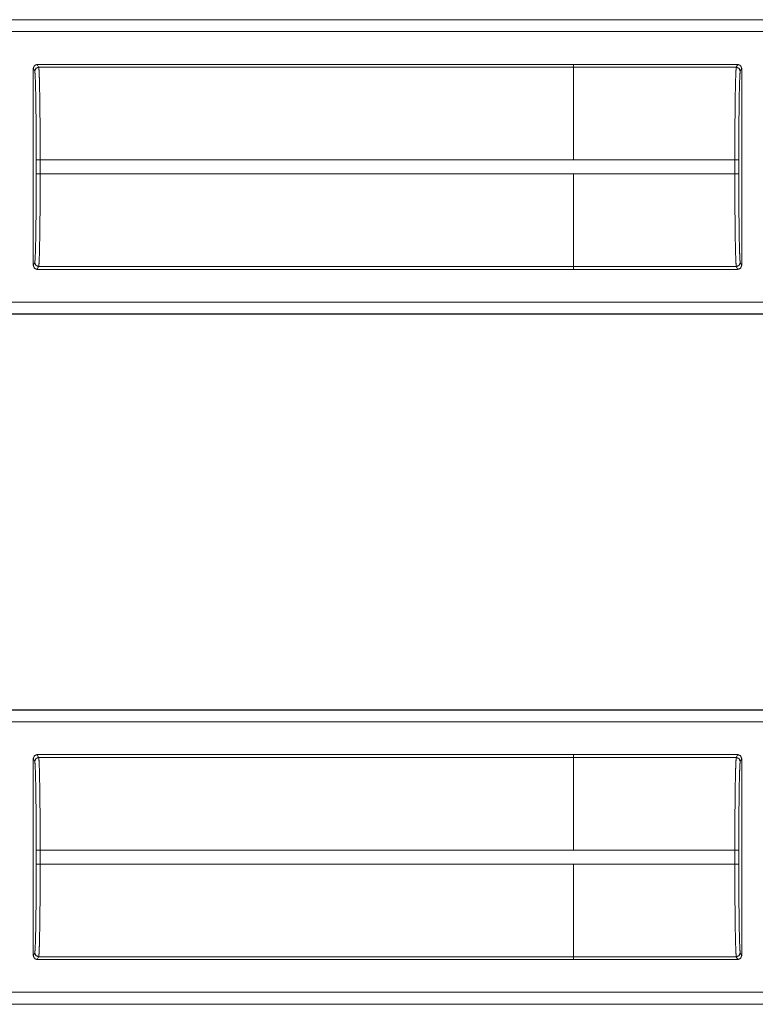
# Model space of a CAD drawing. Units: inches. Extents: x 28 to 80, y 34 to 154.
# Drawn here: x 68 to 70, y 116 to 119 of the extents above; entities that cross this region are included whole.
import ezdxf

# ---------------------------------------------------------------- set-up
doc = ezdxf.new("R2010")
doc.units = ezdxf.units.IN
doc.header["$MEASUREMENT"] = 0
doc.layers.add('1', color=7, linetype='Continuous')

msp = doc.modelspace()

# ---------------------------------------------------------------- linework, layer by layer
at = {"layer": '1', "color": 2, "linetype": 'Continuous', "lineweight": 18}
for p, q in [((72.1647, 118.7878), (66.8687, 118.7878)), ((72.0742, 118.7875), (66.8687, 118.7875)), ((66.8687, 118.7575), (72.0495, 118.7575)), ((68.388, 118.6646), (68.388, 118.1646)), ((68.388, 118.6646), (68.3916, 118.6573)), ((69.7578, 118.6746), (68.398, 118.6746)), ((68.4016, 118.6673), (68.398, 118.6746)), ((69.7578, 118.6673), (68.4016, 118.6673)), ((69.7578, 118.6745), (69.7578, 118.6746)), ((70.1741, 118.6745), (69.7578, 118.6745)), ((69.7578, 118.6672), (69.7578, 118.6745)), ((69.7578, 118.6672), (70.1705, 118.6672)), ((70.1741, 118.6745), (70.1705, 118.6672)), ((70.1805, 118.6572), (70.1841, 118.6645)), ((70.1841, 118.1646), (70.1841, 118.6645)), ((68.3954, 118.4324), (68.3954, 118.3967)), ((68.4054, 118.3967), (68.4054, 118.4324)), ((69.7578, 118.4324), (68.4054, 118.4324)), ((70.1667, 118.4324), (69.7578, 118.4324)), ((70.1667, 118.4324), (70.1667, 118.3968)), ((70.1767, 118.3968), (70.1767, 118.4324)), ((69.7578, 118.3967), (68.4054, 118.3967)), ((69.7578, 118.3968), (69.7578, 118.3967)), ((69.7578, 118.3968), (70.1667, 118.3968)), ((68.3916, 118.1718), (68.388, 118.1646)), ((68.398, 118.1546), (68.4016, 118.1618)), ((69.7578, 118.1618), (68.4016, 118.1618)), ((70.1705, 118.1619), (69.7578, 118.1619)), ((69.7578, 118.1546), (69.7578, 118.1619)), ((70.1705, 118.1619), (70.1741, 118.1546)), ((70.1841, 118.1646), (70.1805, 118.1719)), ((69.7578, 118.1546), (68.398, 118.1546)), ((70.1741, 118.1546), (69.7578, 118.1546)), ((69.7578, 118.1546), (69.7578, 118.1546)), ((72.0495, 118.0717), (66.6379, 118.0717)), ((66.6379, 118.0417), (72.0742, 118.0417)), ((66.6379, 118.0413), (72.1647, 118.0413)), ((72.1647, 117.0378), (66.8687, 117.0378)), ((72.0742, 117.0375), (66.8687, 117.0375)), ((66.8687, 117.0075), (72.0495, 117.0075)), ((68.388, 116.9146), (68.388, 116.4146)), ((68.388, 116.9146), (68.3916, 116.9073)), ((69.7578, 116.9246), (68.398, 116.9246)), ((68.4016, 116.9173), (68.398, 116.9246)), ((69.7578, 116.9173), (68.4016, 116.9173)), ((69.7578, 116.9245), (69.7578, 116.9246)), ((70.1741, 116.9245), (69.7578, 116.9245)), ((69.7578, 116.9172), (69.7578, 116.9245)), ((69.7578, 116.9172), (70.1705, 116.9172)), ((70.1741, 116.9245), (70.1705, 116.9172)), ((70.1805, 116.9072), (70.1841, 116.9145)), ((70.1841, 116.4146), (70.1841, 116.9145)), ((68.3954, 116.6824), (68.3954, 116.6467)), ((69.7578, 116.6824), (68.4054, 116.6824)), ((68.4054, 116.6467), (68.4054, 116.6824)), ((70.1667, 116.6824), (69.7578, 116.6824)), ((70.1667, 116.6824), (70.1667, 116.6468)), ((70.1767, 116.6468), (70.1767, 116.6824)), ((69.7578, 116.6467), (68.4054, 116.6467)), ((69.7578, 116.6468), (69.7578, 116.6467)), ((69.7578, 116.6468), (70.1667, 116.6468)), ((68.3916, 116.4218), (68.388, 116.4146)), ((70.1841, 116.4146), (70.1805, 116.4219)), ((68.398, 116.4046), (68.4016, 116.4118)), ((69.7578, 116.4046), (68.398, 116.4046)), ((69.7578, 116.4118), (68.4016, 116.4118)), ((70.1705, 116.4119), (69.7578, 116.4119)), ((69.7578, 116.4046), (69.7578, 116.4119)), ((70.1741, 116.4046), (69.7578, 116.4046)), ((69.7578, 116.4046), (69.7578, 116.4046)), ((70.1705, 116.4119), (70.1741, 116.4046)), ((72.0495, 116.3217), (66.6379, 116.3217)), ((66.6379, 116.2917), (72.0742, 116.2917)), ((66.6379, 116.2913), (72.1647, 116.2913))]:
    msp.add_line(p, q, dxfattribs=at)
for points, knots in [([(68.398, 118.6746), (68.3909, 118.6716), (68.388, 118.6646)], [0, 0, 0.499803, 1, 1]), ([(68.4054, 118.4325), (68.4054, 118.4773), (68.4052, 118.5205), (68.4048, 118.5604), (68.4043, 118.5957), (68.4038, 118.625), (68.4031, 118.6471), (68.4024, 118.6614), (68.4016, 118.6673)], [0, 0, 0.190817, 0.374707, 0.544747, 0.694842, 0.819398, 0.913822, 0.974751, 1, 1]), ([(69.7578, 118.4325), (69.7578, 118.4773), (69.7578, 118.5604), (69.7578, 118.5957), (69.7578, 118.6471), (69.7578, 118.6672)], [0, 0, 0.190949, 0.545006, 0.695136, 0.914148, 1, 1]), ([(70.1705, 118.6672), (70.1698, 118.6614), (70.1691, 118.6471), (70.1684, 118.6249), (70.1678, 118.5956), (70.1674, 118.5604), (70.167, 118.5204), (70.1668, 118.4772), (70.1667, 118.4324)], [0, 0, 0.025197, 0.086125, 0.180604, 0.305105, 0.455199, 0.625294, 0.809129, 1, 1]), ([(70.1705, 118.6672), (70.1776, 118.6643), (70.1805, 118.6572)], [0, 0, 0.500393, 1, 1]), ([(68.3916, 118.6573), (68.3924, 118.6517), (68.3931, 118.638), (68.3938, 118.6168), (68.3943, 118.5887), (68.3948, 118.555), (68.3952, 118.5167), (68.3954, 118.4754), (68.3954, 118.4325)], [0, 0, 0.025227, 0.086145, 0.180599, 0.305192, 0.455242, 0.625313, 0.809156, 1, 1]), ([(70.1767, 118.4324), (70.1768, 118.4753), (70.177, 118.5167), (70.1774, 118.5549), (70.1778, 118.5887), (70.1784, 118.6167), (70.1791, 118.6379), (70.1798, 118.6516), (70.1805, 118.6572)], [0, 0, 0.190891, 0.374724, 0.544785, 0.694826, 0.819354, 0.913803, 0.974718, 1, 1]), ([(68.3954, 118.3967), (68.3954, 118.3538), (68.3952, 118.3124), (68.3948, 118.2742), (68.3943, 118.2404), (68.3938, 118.2124), (68.3931, 118.1911), (68.3924, 118.1775), (68.3916, 118.1718)], [0, 0, 0.190891, 0.374723, 0.544784, 0.694826, 0.819354, 0.91386, 0.974775, 1, 1]), ([(68.4016, 118.1619), (68.4024, 118.1677), (68.4031, 118.182), (68.4038, 118.2042), (68.4043, 118.2335), (68.4048, 118.2687), (68.4052, 118.3087), (68.4054, 118.3519), (68.4054, 118.3967)], [0, 0, 0.025194, 0.086123, 0.180547, 0.305103, 0.455198, 0.625293, 0.809128, 1, 1]), ([(69.7578, 118.1619), (69.7578, 118.1678), (69.7578, 118.2043), (69.7578, 118.2687), (69.7578, 118.3087), (69.7578, 118.3967)], [0, 0, 0.025011, 0.180346, 0.454969, 0.625111, 1, 1]), ([(70.1667, 118.3968), (70.1668, 118.3519), (70.167, 118.3087), (70.1674, 118.2688), (70.1678, 118.2335), (70.1684, 118.2043), (70.1691, 118.1821), (70.1698, 118.1678), (70.1705, 118.1619)], [0, 0, 0.190871, 0.374706, 0.544801, 0.69484, 0.819396, 0.913875, 0.974803, 1, 1]), ([(70.1805, 118.1719), (70.1798, 118.1775), (70.1791, 118.1912), (70.1784, 118.2125), (70.1778, 118.2405), (70.1774, 118.2742), (70.177, 118.3125), (70.1768, 118.3538), (70.1767, 118.3968)], [0, 0, 0.025282, 0.086197, 0.180646, 0.305174, 0.455273, 0.625334, 0.809166, 1, 1]), ([(68.388, 118.1646), (68.3909, 118.1575), (68.398, 118.1546)], [0, 0, 0.500197, 1, 1]), ([(68.4016, 118.1619), (68.3946, 118.1648), (68.3916, 118.1718)], [0, 0, 0.499837, 1, 1]), ([(70.1705, 118.1619), (70.1776, 118.1648), (70.1805, 118.1719)], [0, 0, 0.500393, 1, 1]), ([(70.1741, 118.1547), (70.1812, 118.1576), (70.1841, 118.1647)], [0, 0, 0.499445, 1, 1]), ([(68.398, 116.9246), (68.3909, 116.9216), (68.388, 116.9146)], [0, 0, 0.499803, 1, 1]), ([(68.4054, 116.6825), (68.4054, 116.7273), (68.4052, 116.7705), (68.4048, 116.8104), (68.4043, 116.8457), (68.4038, 116.875), (68.4031, 116.8971), (68.4024, 116.9114), (68.4016, 116.9173)], [0, 0, 0.190817, 0.374707, 0.544747, 0.694842, 0.819398, 0.913822, 0.974751, 1, 1]), ([(69.7578, 116.6825), (69.7578, 116.7273), (69.7578, 116.8104), (69.7578, 116.8749), (69.7578, 116.8971), (69.7578, 116.9172)], [0, 0, 0.190949, 0.545006, 0.819699, 0.914148, 1, 1]), ([(70.1705, 116.9172), (70.1698, 116.9114), (70.1691, 116.8971), (70.1684, 116.8749), (70.1678, 116.8456), (70.1674, 116.8104), (70.167, 116.7704), (70.1668, 116.7272), (70.1667, 116.6824)], [0, 0, 0.025197, 0.086125, 0.180604, 0.305105, 0.455199, 0.625294, 0.809129, 1, 1]), ([(70.1705, 116.9172), (70.1776, 116.9143), (70.1805, 116.9072)], [0, 0, 0.500393, 1, 1]), ([(68.3916, 116.9073), (68.3924, 116.9017), (68.3931, 116.888), (68.3938, 116.8668), (68.3943, 116.8387), (68.3948, 116.805), (68.3952, 116.7667), (68.3954, 116.7254), (68.3954, 116.6825)], [0, 0, 0.025227, 0.086145, 0.180599, 0.305192, 0.455242, 0.625313, 0.809156, 1, 1]), ([(70.1767, 116.6824), (70.1768, 116.7253), (70.177, 116.7667), (70.1774, 116.8049), (70.1778, 116.8387), (70.1784, 116.8667), (70.1791, 116.8879), (70.1798, 116.9016), (70.1805, 116.9072)], [0, 0, 0.190891, 0.374724, 0.544785, 0.694826, 0.819354, 0.913803, 0.974718, 1, 1]), ([(68.3954, 116.6467), (68.3954, 116.6038), (68.3952, 116.5624), (68.3948, 116.5242), (68.3943, 116.4904), (68.3938, 116.4624), (68.3931, 116.4411), (68.3924, 116.4275), (68.3916, 116.4218)], [0, 0, 0.190891, 0.374723, 0.544784, 0.694826, 0.819354, 0.91386, 0.974775, 1, 1]), ([(68.4016, 116.4119), (68.4024, 116.4177), (68.4031, 116.432), (68.4038, 116.4542), (68.4043, 116.4835), (68.4048, 116.5187), (68.4052, 116.5587), (68.4054, 116.6019), (68.4054, 116.6467)], [0, 0, 0.025194, 0.086123, 0.180547, 0.305103, 0.455198, 0.625293, 0.809128, 1, 1]), ([(69.7578, 116.4119), (69.7578, 116.4178), (69.7578, 116.4543), (69.7578, 116.4835), (69.7578, 116.5587), (69.7578, 116.6467)], [0, 0, 0.025011, 0.180346, 0.304902, 0.625111, 1, 1]), ([(70.1667, 116.6468), (70.1668, 116.6019), (70.167, 116.5587), (70.1674, 116.5188), (70.1678, 116.4835), (70.1684, 116.4543), (70.1691, 116.4321), (70.1698, 116.4178), (70.1705, 116.4119)], [0, 0, 0.190871, 0.374706, 0.544801, 0.69484, 0.819396, 0.913875, 0.974803, 1, 1]), ([(70.1805, 116.4219), (70.1798, 116.4275), (70.1791, 116.4412), (70.1784, 116.4625), (70.1778, 116.4905), (70.1774, 116.5242), (70.177, 116.5625), (70.1768, 116.6038), (70.1767, 116.6468)], [0, 0, 0.025282, 0.086197, 0.180646, 0.305174, 0.455273, 0.625334, 0.809166, 1, 1]), ([(68.388, 116.4146), (68.3909, 116.4075), (68.398, 116.4046)], [0, 0, 0.500197, 1, 1]), ([(68.4016, 116.4119), (68.3946, 116.4148), (68.3916, 116.4218)], [0, 0, 0.499837, 1, 1]), ([(70.1705, 116.4119), (70.1776, 116.4148), (70.1805, 116.4219)], [0, 0, 0.500393, 1, 1]), ([(70.1741, 116.4047), (70.1812, 116.4076), (70.1841, 116.4147)], [0, 0, 0.499445, 1, 1])]:
    msp.add_open_spline(points, degree=1, knots=knots, dxfattribs=at)
for points in [[(68.4016, 118.6673), (68.3946, 118.6644), (68.3916, 118.6573)], [(70.1841, 118.6645), (70.1812, 118.6716), (70.1741, 118.6745)], [(68.4054, 118.4325), (68.3954, 118.4325)], [(69.7578, 118.4324), (69.7578, 118.4325)], [(70.1667, 118.4324), (70.1767, 118.4324)], [(68.4054, 118.3967), (68.3954, 118.3967)], [(70.1667, 118.3968), (70.1767, 118.3968)], [(68.4016, 116.9173), (68.3946, 116.9144), (68.3916, 116.9073)], [(70.1841, 116.9145), (70.1812, 116.9216), (70.1741, 116.9245)], [(68.4054, 116.6825), (68.3954, 116.6825)], [(69.7578, 116.6824), (69.7578, 116.6825)], [(70.1667, 116.6824), (70.1767, 116.6824)], [(68.4054, 116.6467), (68.3954, 116.6467)], [(70.1667, 116.6468), (70.1767, 116.6468)]]:
    msp.add_open_spline(points, degree=1, dxfattribs=at)

doc.saveas('drawing.dxf')
